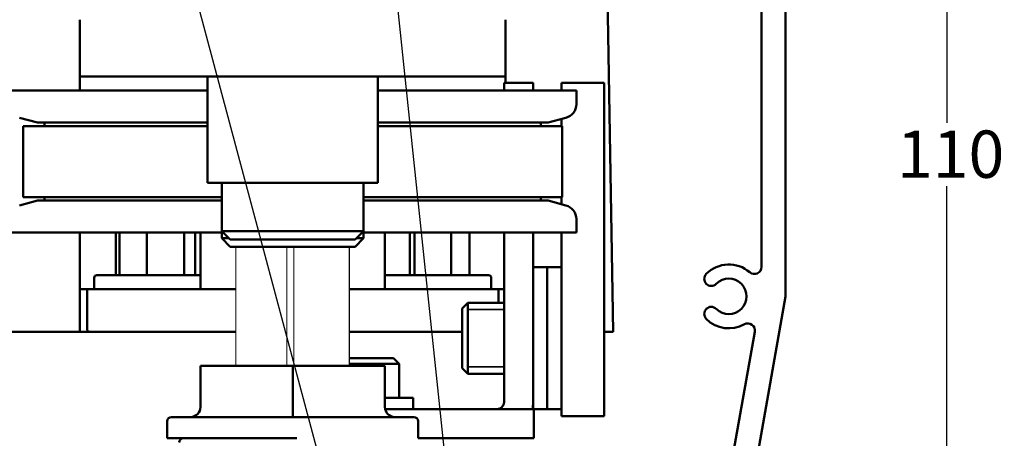
# Model space of a CAD drawing. Units: millimetres. Extents: x 10 to 1007, y -122 to 321.
# Drawn here: x 56 to 125, y 163 to 193 of the extents above; entities that cross this region are included whole.
import ezdxf

# ---------------------------------------------------------------- set-up
doc = ezdxf.new("R2010")
doc.units = ezdxf.units.MM
doc.header["$LTSCALE"] = 0.666667
for name, color, linetype, lineweight in [('Bemaßung (ISO)', 7, 'Continuous', 25), ('Sichtbar (ISO)', 7, 'Continuous', 50), ('Sichtbar schmal (ISO)', 7, 'Continuous', 35), ('Symbol (ISO)', 7, 'Continuous', 25)]:
    doc.layers.add(name, color=color, linetype=linetype, lineweight=lineweight)
doc.styles.add('Katalog 2010 - Zeichnung', font='plantc.ttf')
doc.dimstyles.new('Homepage', dxfattribs={"dimscale": 0.666667, "dimtxt": 5, "dimasz": 4, "dimexe": 3.175, "dimexo": 0.8, "dimgap": 0.8, "dimtad": 0, "dimtih": 1, "dimtoh": 1, "dimrnd": 1e-08, "dimtxsty": 'Katalog 2010 - Zeichnung', "dimblk": 'Filled-1', "dimcen": 0.09, "dimdle": 10, "dimclrd": 256, "dimclre": 256, "dimclrt": 256, "dimazin": 2, "dimtfac": 0.5, "dimtofl": 0, "dimtmove": 0, "dimatfit": 3, "dimfxl": 1, "dimtolj": 1, "dimlwd": 30, "dimlwe": 30, "dimarcsym": 0})

# ---------------------------------------------------------------- blocks, each defined once
blk = doc.blocks.new('Führungslinientext1')
at = {"layer": 'Symbol (ISO)'}
for p in [(102.76, 290.12), (123.79, 290.11)]:
    blk.add_line(p, (137.41, 160.79), dxfattribs=at)
blk = doc.blocks.new('Filled-1')
at = {"color": 0}
for p, q in [((0, 0), (-1, 0.225)), ((-1, 0.225), (-1, -0.225)), ((-1, 0), (0, 0)), ((-1, -0.225), (0, 0))]:
    blk.add_line(p, q, dxfattribs=at)
at = {"color": 0, "flags": 128}
blk.add_lwpolyline([(-1, -0.225), (0, 0), (-1, 0.225), (-1, -0.225)], dxfattribs=at)
at = {"color": 0}
blk.add_solid([(-1, -0.225), (0, 0), (-1, 0.225), (-1, -0.225)], dxfattribs=at)
blk = doc.blocks.new('*D23')
at = {"layer": 'Bemaßung (ISO)', "lineweight": 30}
for p, q in [((49.663, 238.031), (21.413, 238.031)), ((23.53, 235.364), (23.53, 197.754)), ((23.53, 152.698), (23.53, 193.308)), ((68.413, 150.031), (21.413, 150.031))]:
    blk.add_line(p, q, dxfattribs=at)
at = {"layer": 'Defpoints', "color": 0}
for p in [(50.197, 238.031), (23.53, 150.031), (68.947, 150.031)]:
    blk.add_point(p, dxfattribs=at)
at = {"layer": 'Bemaßung (ISO)', "lineweight": 30, "xscale": 2.666666666666666, "yscale": 2.666666666666666, "zscale": 2.666666666666666}
for p, rotation in [((23.53, 238.031), 90), ((23.53, 150.031), 270)]:
    blk.add_blockref('Filled-1', p, dxfattribs=dict(at, rotation=rotation))
at = {"layer": 'Bemaßung (ISO)', "lineweight": 35, "insert": (17.898, 197.221), "char_height": 3.33333, "attachment_point": 1, "style": 'Katalog 2010 - Zeichnung'}
blk.add_mtext('\\A1;88{\\fAIGDT|b0|i0;\\H3.3333;`\\fPlantagenet Cherokee|b0|i0;\\H3.3333;3}', dxfattribs=at)
blk = doc.blocks.new('*D29')
at = {"layer": 'Bemaßung (ISO)', "lineweight": 30}
for p, q in [((103.13, 238.031), (123.38, 238.031)), ((121.263, 235.364), (121.263, 185.254)), ((121.263, 130.698), (121.263, 180.808)), ((102.179, 128.031), (123.38, 128.031))]:
    blk.add_line(p, q, dxfattribs=at)
at = {"layer": 'Defpoints', "color": 0}
for p in [(102.597, 238.031), (101.645, 128.031), (121.263, 128.031)]:
    blk.add_point(p, dxfattribs=at)
at = {"layer": 'Bemaßung (ISO)', "lineweight": 30, "xscale": 2.666666666666666, "yscale": 2.666666666666666, "zscale": 2.666666666666666}
for p, rotation in [((121.263, 238.031), 90), ((121.263, 128.031), 270)]:
    blk.add_blockref('Filled-1', p, dxfattribs=dict(at, rotation=rotation))
at = {"layer": 'Bemaßung (ISO)', "lineweight": 35, "insert": (117.747, 184.721), "char_height": 3.3333, "attachment_point": 1, "style": 'Katalog 2010 - Zeichnung'}
blk.add_mtext('\\A1;110', dxfattribs=at)

msp = doc.modelspace()

# ---------------------------------------------------------------- linework, layer by layer
at = {"layer": 'Sichtbar (ISO)'}
for p, q in [((109.89656, 234.73102), (109.89656, 173.03102)), ((97.24841, 199.58972), (97.74671, 170.53103)), ((108.19656, 175.11008), (108.19656, 198.23102)), ((60.14642, 188.53103), (60.14642, 192.53103)), ((90.14642, 192.53103), (90.14642, 188.53103)), ((90.14671, 192.53103), (90.14671, 188.08089)), ((90.14642, 188.53103), (60.14642, 188.53103)), ((60.14671, 187.53103), (60.14671, 188.53103)), ((69.14642, 188.53103), (69.14642, 181.03103)), ((81.14642, 188.53103), (81.14642, 181.03103)), ((55.14642, 187.53103), (69.14642, 187.53103)), ((81.14642, 187.53103), (95.14642, 187.53103)), ((90.04558, 188.08089), (90.04558, 187.53103)), ((92.09558, 188.08089), (90.04558, 188.08089)), ((92.09558, 187.53103), (92.09558, 188.08089)), ((97.09558, 188.08089), (94.09558, 188.08089)), ((94.09558, 188.08089), (94.09558, 187.53103)), ((95.14642, 187.53103), (95.14642, 186.58426)), ((97.09558, 164.58089), (97.09558, 188.08089)), ((57.14642, 185.28103), (55.8876, 185.61833)), ((93.14642, 185.28103), (94.40524, 185.61833)), ((94.09558, 185.53536), (94.09558, 185.03103)), ((56.14642, 185.03103), (69.14642, 185.03103)), ((56.14642, 185.03103), (56.14642, 180.03103)), ((69.14642, 185.28103), (57.14642, 185.28103)), ((57.64642, 185.28103), (57.64642, 185.03103)), ((93.14642, 185.28103), (81.14642, 185.28103)), ((81.14642, 185.03103), (94.14642, 185.03103)), ((92.64642, 185.28103), (92.64642, 185.03103)), ((94.14642, 185.03103), (94.14642, 180.03103)), ((81.14642, 181.03103), (69.14642, 181.03103)), ((70.14642, 177.63103), (70.14642, 181.03103)), ((80.14642, 177.63103), (80.14642, 181.03103)), ((70.14642, 180.03103), (56.14642, 180.03103)), ((57.64642, 180.03103), (57.64642, 179.78103)), ((94.14642, 180.03103), (80.14642, 180.03103)), ((92.64642, 180.03103), (92.64642, 179.78103)), ((94.09558, 180.03103), (94.09558, 179.52671)), ((57.14642, 179.78103), (55.8876, 179.44373)), ((57.14642, 179.78103), (70.14642, 179.78103)), ((80.14642, 179.78103), (93.14642, 179.78103)), ((93.14642, 179.78103), (94.40524, 179.44373)), ((95.14642, 178.47781), (95.14642, 177.53103)), ((55.14642, 177.53103), (70.24642, 177.53103)), ((60.14671, 170.53103), (60.14671, 177.53103)), ((62.67887, 177.53103), (62.67887, 174.53103)), ((62.93953, 177.53103), (62.93953, 174.53103)), ((64.85696, 177.53103), (64.85696, 174.53103)), ((67.49922, 177.53103), (67.49922, 174.53103)), ((68.26479, 177.53103), (68.26479, 174.53103)), ((68.64671, 177.53103), (68.64671, 173.53103)), ((80.14642, 177.63103), (70.14642, 177.63103)), ((70.74642, 177.03103), (70.14642, 177.63103)), ((70.14642, 177.13103), (70.14642, 177.53103)), ((70.64642, 177.13103), (70.14642, 177.13103)), ((70.74642, 176.53103), (70.14642, 177.13103)), ((70.74642, 177.03103), (79.54642, 177.03103)), ((79.54642, 177.03103), (80.14642, 177.63103)), ((79.54642, 176.53103), (80.14642, 177.13103)), ((80.14642, 177.13103), (79.64642, 177.13103)), ((80.04642, 177.53103), (95.14642, 177.53103)), ((80.14642, 177.13103), (80.14642, 177.53103)), ((81.64671, 173.53103), (81.64671, 177.53103)), ((83.39478, 177.53103), (83.39478, 174.53103)), ((83.72918, 177.53103), (83.72918, 174.53103)), ((86.31688, 177.53103), (86.31688, 174.53103)), ((87.61454, 177.53103), (87.61454, 174.53103)), ((90.04558, 177.53103), (90.04558, 165.58102)), ((92.09558, 165.58102), (92.09558, 177.53103)), ((94.09558, 177.53103), (94.09558, 164.58089)), ((70.74642, 176.53103), (79.54642, 176.53103)), ((92.09558, 175.08089), (93.09558, 175.08089)), ((93.09558, 175.08089), (93.09558, 165.08089)), ((93.09558, 165.08089), (93.09558, 175.08089)), ((94.09558, 175.08089), (93.09558, 175.08089)), ((61.14671, 174.33103), (61.14671, 173.53103)), ((61.34671, 174.53103), (68.64671, 174.53103)), ((81.64671, 174.53103), (88.94671, 174.53103)), ((89.14671, 174.33103), (89.14671, 173.53103)), ((60.64671, 173.53103), (60.14671, 173.53103)), ((60.64671, 170.73103), (60.64671, 173.53103)), ((71.14671, 173.53103), (60.64671, 173.53103)), ((79.14671, 173.53103), (89.64671, 173.53103)), ((90.04558, 173.53103), (89.64671, 173.53103)), ((89.64671, 172.58089), (89.64671, 173.53103)), ((109.89656, 173.03102), (101.94056, 128.27851)), ((87.09558, 172.18089), (87.49558, 172.58089)), ((87.09558, 167.98089), (87.09558, 172.18089)), ((87.49558, 172.58089), (87.49558, 167.58089)), ((90.04558, 172.58089), (87.49558, 172.58089)), ((87.49558, 172.58089), (87.49558, 167.58089)), ((60.14671, 170.53103), (52.54671, 170.53103)), ((60.14671, 170.53103), (60.84671, 170.53103)), ((60.84671, 170.53103), (71.14671, 170.53103)), ((79.14671, 170.53103), (87.09558, 170.53103)), ((97.74671, 170.53103), (97.09558, 170.53103)), ((100.51613, 129.97851), (107.72727, 170.54119)), ((75.14671, 168.13102), (68.64671, 168.13102)), ((68.64671, 165.23102), (68.64671, 168.13102)), ((81.64671, 168.13102), (75.14671, 168.13102)), ((75.14671, 165.23102), (75.14671, 168.13102)), ((82.24671, 168.68102), (79.14671, 168.68102)), ((79.14671, 168.28102), (82.64671, 168.28102)), ((81.64671, 165.23102), (81.64671, 168.13102)), ((82.24671, 168.68102), (82.64671, 168.28102)), ((82.64671, 168.28102), (82.64671, 165.88102)), ((87.09558, 167.98089), (87.49558, 167.58089)), ((90.04558, 167.58089), (87.49558, 167.58089)), ((75.14671, 165.23102), (75.14671, 164.53102)), ((81.64671, 165.88102), (83.64671, 165.88102)), ((83.64671, 165.08102), (83.64671, 165.88102)), ((92.09558, 165.58102), (92.09558, 165.08102)), ((66.59671, 164.53102), (83.69671, 164.53102)), ((92.14671, 165.08102), (81.66297, 165.08102)), ((92.14671, 165.08102), (92.14671, 163.03102)), ((92.14671, 165.08089), (93.09558, 165.08089)), ((94.09558, 165.08089), (93.09558, 165.08089)), ((97.09558, 164.58089), (94.09558, 164.58089)), ((66.29671, 164.23102), (66.29671, 163.03102)), ((83.99671, 164.23102), (83.99671, 163.03102)), ((67.44671, 163.03102), (66.29671, 163.03102)), ((74.84671, 163.03102), (67.44671, 163.03102)), ((75.44671, 163.03102), (74.84671, 163.03102)), ((83.99671, 163.03102), (92.14671, 163.03102))]:
    msp.add_line(p, q, dxfattribs=at)
at = {"layer": 'Sichtbar (ISO)', "linetype": 'Continuous', "lineweight": 18}
for p, q in [((71.14671, 168.13102), (71.14671, 176.53103)), ((71.14765, 168.13102), (71.14765, 176.53103)), ((74.73299, 176.53103), (74.73299, 168.13102)), ((75.23355, 168.13102), (75.23355, 176.53103)), ((79.12526, 176.53103), (79.12526, 168.13102)), ((79.14671, 168.13102), (79.14671, 176.53103))]:
    msp.add_line(p, q, dxfattribs=at)
at = {"layer": 'Sichtbar (ISO)'}
for centre, radius, start, end in [((94.14642, 186.58426), 1, 285, 0), ((94.14642, 178.47781), 1, 0, 75), ((105.89656, 173.03102), 2.25, 49.1148071, 134.9970767), ((107.69656, 175.11008), 0.5, 229.1148071, 0), ((61.34671, 174.33103), 0.2, 90, 180), ((88.94671, 174.33103), 0.2, 0, 90), ((104.65919, 174.26852), 0.5, 134.9970767, 314.9970767), ((105.89656, 173.03102), 1.25, 225.0029233, 134.9970767), ((104.65919, 171.79352), 0.5, 45.0029233, 225.0029233), ((105.89656, 173.03102), 2.25, 225.0029233, 299.1239579), ((107.23499, 170.6287), 0.5, 349.919402, 119.1239579), ((60.84671, 170.73103), 0.2, 180, 270), ((67.94671, 165.23102), 0.7, 270, 0), ((82.34671, 165.23102), 0.7, 180, 270), ((89.54558, 165.58102), 0.5, 270, 0), ((89.54558, 165.58102), 2.55, 348.6922706, 0), ((66.59671, 164.23102), 0.3, 90, 180), ((83.69671, 164.23102), 0.3, 0, 90), ((67.44671, 162.73102), 0.3, 90, 180)]:
    msp.add_arc(centre, radius, start, end, dxfattribs=at)
at = {"layer": 'Sichtbar schmal (ISO)'}
for p, q in [((90.04558, 172.10239), (87.49558, 172.10239)), ((87.49558, 168.05939), (90.04558, 168.05939))]:
    msp.add_line(p, q, dxfattribs=at)

# ---------------------------------------------------------------- block references
at = {"layer": 'Symbol (ISO)', "xscale": 0.6666666666666666, "yscale": 0.6666666666666666, "zscale": 0.6666666666666666}
msp.add_blockref('Führungslinientext1', (0, 0), dxfattribs=at)

# ---------------------------------------------------------------- dimensions: what is measured, and where the dimension line sits
at = {"layer": 'Bemaßung (ISO)', "lineweight": 35}
dim = msp.add_linear_dim(base=(23.5299, 150.03102), p1=(50.19656, 238.03102), p2=(68.94671, 150.03102), angle=90, text='<>{\\fAIGDT|b0|i0;\\H3.3333;`\\fPlantagenet Cherokee|b0|i0;\\H3.3333;3}', dimstyle='Homepage', override={"dimdec": 2, "dimtp": 0, "dimtm": 0, "dimtdec": 2, "dimatfit": 1}, dxfattribs=at)
dim.commit()
dim.dimension.update_dxf_attribs({"geometry": '*D23', "text_midpoint": (23.5299, 195.53102), "dimtype": 160})
dim = msp.add_linear_dim(base=(121.26323, 128.03102), p1=(102.59656, 238.03102), p2=(101.64519, 128.03102), angle=90, dimstyle='Homepage', override={"dimdec": 2, "dimtp": 0, "dimtm": 0, "dimtdec": 2, "dimatfit": 1}, dxfattribs=at)
dim.commit()
dim.dimension.update_dxf_attribs({"geometry": '*D29', "text_midpoint": (121.26323, 183.03102), "dimtype": 160})

doc.saveas('drawing.dxf')
